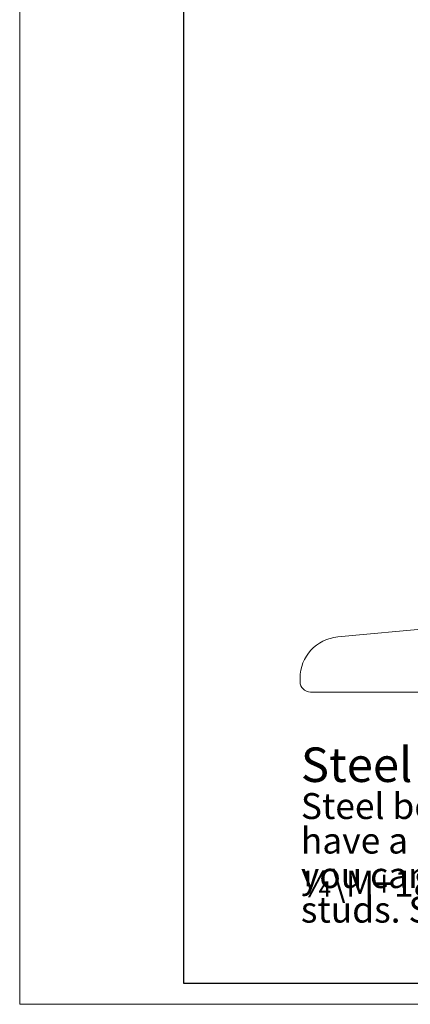
# Model space of a CAD drawing. Units: inches. Extents: x 0.3 to 16.7, y 0.3 to 10.7.
# Drawn here: x 0.3 to 1.3, y 0.4 to 2.8 of the extents above; entities that cross this region are included whole.
import ezdxf

# ---------------------------------------------------------------- set-up
doc = ezdxf.new("R2010")
doc.units = ezdxf.units.IN
doc.header["$MEASUREMENT"] = 0
doc.layers.add('FORMAT', color=7, linetype='Continuous')
doc.styles.add('SLDTEXTSTYLE0', font='TXT', dxfattribs={"width": 0.75})
doc.styles.add('SLDTEXTSTYLE1', font='TXT', dxfattribs={"width": 0.75, "bigfont": 'bigfont'})

# ---------------------------------------------------------------- blocks, each defined once
blk = doc.blocks.new('SW_NOTE_10')
at = {"layer": 'FORMAT', "color": 0, "attachment_point": 1}
for s, insert, char_height, style in [('Steel Beams', (0, 0.1074), 0.083333, 'SLDTEXTSTYLE0'), ('Steel beams must be structural in nature and', (0, -0.0028), 0.0625, 'SLDTEXTSTYLE0'), ('have a minimum wall thickness of ¼\\M+18168. Note that', (0, -0.0861), 0.0625, 'SLDTEXTSTYLE1'), ('you cannot attach this hardware to sheet metal', (0, -0.1694), 0.0625, 'SLDTEXTSTYLE0'), ('studs. Steel kits include 5/16"-18 x 4" bolts.', (0, -0.2528), 0.0625, 'SLDTEXTSTYLE0')]:
    blk.add_mtext(s, dxfattribs=dict(at, insert=insert, char_height=char_height, style=style))

msp = doc.modelspace()

# ---------------------------------------------------------------- linework, layer by layer
at = {"color": 7, "linetype": 'Continuous', "lineweight": 0}
for p, q in [((0.329927, 10.67007619), (0.329927, 0.39207317)), ((1.09661702, 1.27862682), (1.53522123, 1.31861591)), ((1.00569677, 1.17060631), (1.00569677, 1.17903896)), ((1.86619673, 1.14560639), (1.03069676, 1.14560639)), ((16.67005867, 0.39207317), (0.329927, 0.39207317))]:
    msp.add_line(p, q, dxfattribs=at)
for centre, radius, start, end in [((1.10569673, 1.17903951), 0.1, 95.20947456, 180), ((1.03069673, 1.17060646), 0.025, 180, 270)]:
    msp.add_arc(centre, radius, start, end, dxfattribs=at)
at = {"layer": 'FORMAT', "linetype": 'Continuous'}
for p, q in [((0.72481973, 3.27841753), (0.72481973, 0.44334888)), ((0.72481973, 0.44334888), (6.83037715, 0.44334888))]:
    msp.add_line(p, q, dxfattribs=at)

# ---------------------------------------------------------------- block references
at = {"layer": 'FORMAT'}
msp.add_blockref('SW_NOTE_10', (1.00762474, 0.90446444), dxfattribs=at)

doc.saveas('drawing.dxf')
